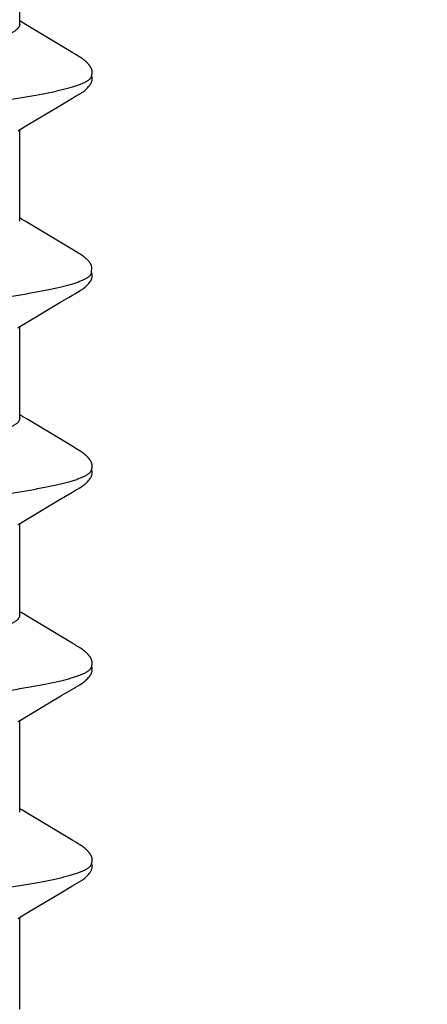
# Model space of a CAD drawing. Units: inches. Extents: x 93.3 to 106.1, y 35.8 to 43.8.
# Drawn here: x 97.8 to 98, y 39 to 39.4 of the extents above; entities that cross this region are included whole.
import ezdxf

# ---------------------------------------------------------------- set-up
doc = ezdxf.new("R2010")
doc.units = ezdxf.units.IN
doc.header["$MEASUREMENT"] = 0
doc.layers.add('DIMENSION', color=9, linetype='Continuous', lineweight=0)
doc.layers.add('SCREW', color=9, linetype='Continuous', lineweight=0)
doc.layers.add('Fastener', color=9, linetype='Continuous')
doc.styles.add('BORDER', font='GOTHIC.TTF')
doc.dimstyles.new('aprop', dxfattribs={"dimtxt": 0.1, "dimasz": 0.09, "dimexe": 0.0625, "dimexo": 0.0625, "dimgap": 0.062, "dimtad": 1, "dimdec": 4, "dimzin": 3, "dimdsep": 46, "dimlunit": 4, "dimtxsty": 'BORDER', "dimblk": 'ARCHTICK', "dimcen": 0.09, "dimclrd": 256, "dimclre": 256, "dimclrt": 256, "dimazin": 0, "dimtfac": 1, "dimtdec": 4, "dimtix": 1, "dimtmove": 2, "dimatfit": 2, "dimldrblk": 'ARCHTICK', "dimfxl": 1, "dimfrac": 2, "dimtolj": 1, "dimtzin": 0, "dimlwd": -1, "dimlwe": -1, "dimarcsym": 0})

# ---------------------------------------------------------------- blocks, each defined once
blk = doc.blocks.new('#12-14 x 1.50 HWH Steel Fastener')
at = {"layer": 'Fastener', "linetype": 'Continuous'}
for p, q in [((0.37311, -0.08025), (0.4063, -0.08025)), ((0.40594, -0.07964), (0.4065, -0.08058)), ((0.4065, -0.08058), (0.40818, -0.08335)), ((0.444, -0.08315), (0.44532, -0.08097)), ((0.44451, -0.08025), (0.4777, -0.08025)), ((0.44532, -0.08097), (0.44575, -0.08025)), ((0.47734, -0.07964), (0.4779, -0.08058)), ((0.4779, -0.08058), (0.47958, -0.08335)), ((0.5154, -0.08315), (0.51672, -0.08097)), ((0.51591, -0.08025), (0.5491, -0.08025)), ((0.51672, -0.08097), (0.51715, -0.08025)), ((0.54874, -0.07964), (0.5493, -0.08058)), ((0.5493, -0.08058), (0.55098, -0.08335)), ((0.5868, -0.08315), (0.58812, -0.08097)), ((0.58731, -0.08025), (0.6205, -0.08025)), ((0.58812, -0.08097), (0.58855, -0.08025)), ((0.62012, -0.07962), (0.62068, -0.08054)), ((0.62068, -0.08054), (0.62253, -0.08359)), ((0.65871, -0.08025), (0.6919, -0.08025)), ((0.65955, -0.08092), (0.65995, -0.08025)), ((0.69154, -0.07964), (0.6921, -0.08058)), ((0.6921, -0.08058), (0.69378, -0.08335)), ((0.7296, -0.08315), (0.73092, -0.08097)), ((0.73011, -0.08025), (0.7633, -0.08025)), ((0.73092, -0.08097), (0.73135, -0.08025)), ((0.40818, -0.08335), (0.41522, -0.09513)), ((0.43422, -0.09947), (0.444, -0.08315)), ((0.47958, -0.08335), (0.48662, -0.09513)), ((0.50563, -0.09947), (0.5154, -0.08315)), ((0.55098, -0.08335), (0.55771, -0.09461)), ((0.57703, -0.09947), (0.5868, -0.08315)), ((0.62253, -0.08359), (0.62923, -0.09482)), ((0.69378, -0.08335), (0.70051, -0.09461)), ((0.71982, -0.09947), (0.7296, -0.08315)), ((0.41522, -0.09513), (0.4176, -0.09916)), ((0.48662, -0.09513), (0.489, -0.09916)), ((0.55771, -0.09461), (0.5604, -0.09916)), ((0.70051, -0.09461), (0.7032, -0.09916)), ((0.4176, -0.09916), (0.41822, -0.10019)), ((0.4337, -0.10034), (0.43422, -0.09947)), ((0.489, -0.09916), (0.48962, -0.10019)), ((0.5051, -0.10034), (0.50563, -0.09947)), ((0.5604, -0.09916), (0.56102, -0.10019)), ((0.57658, -0.1002), (0.57703, -0.09947)), ((0.63192, -0.09936), (0.63243, -0.10021)), ((0.7032, -0.09916), (0.70382, -0.10019)), ((0.7193, -0.10034), (0.71982, -0.09947)), ((0.43288, -0.10174), (0.43299, -0.10156)), ((0.43299, -0.10156), (0.4331, -0.10137)), ((0.4331, -0.10137), (0.43344, -0.10078)), ((0.43344, -0.10078), (0.43349, -0.10068)), ((0.43349, -0.10068), (0.43358, -0.10055)), ((0.43358, -0.10055), (0.4337, -0.10034)), ((0.50429, -0.10174), (0.50439, -0.10156)), ((0.50439, -0.10156), (0.5045, -0.10137)), ((0.5045, -0.10137), (0.50484, -0.10078)), ((0.50484, -0.10078), (0.50489, -0.10068)), ((0.50489, -0.10068), (0.50498, -0.10054)), ((0.50498, -0.10054), (0.5051, -0.10034)), ((0.57569, -0.10174), (0.57579, -0.10156)), ((0.57579, -0.10156), (0.5759, -0.10137)), ((0.5759, -0.10137), (0.5762, -0.10084)), ((0.5762, -0.10084), (0.57626, -0.10073)), ((0.57626, -0.10073), (0.57633, -0.10062)), ((0.57633, -0.10062), (0.57643, -0.10045)), ((0.57643, -0.10045), (0.57658, -0.1002)), ((0.64701, -0.10187), (0.6471, -0.10171)), ((0.6471, -0.10171), (0.6472, -0.10155)), ((0.6472, -0.10155), (0.6473, -0.10137)), ((0.6473, -0.10137), (0.64763, -0.10079)), ((0.64763, -0.10079), (0.64769, -0.10069)), ((0.64769, -0.10069), (0.64778, -0.10054)), ((0.64778, -0.10054), (0.64791, -0.10032)), ((0.71849, -0.10174), (0.71859, -0.10156)), ((0.71859, -0.10156), (0.7187, -0.10137)), ((0.7187, -0.10137), (0.71904, -0.10078)), ((0.71904, -0.10078), (0.71909, -0.10068)), ((0.71909, -0.10068), (0.71918, -0.10055)), ((0.71918, -0.10055), (0.7193, -0.10034)), ((0.63955, -0.10612), (0.64002, -0.10631)), ((0.63999, -0.10641), (0.6403, -0.10633)), ((0.64002, -0.10631), (0.64218, -0.10643))]:
    blk.add_line(p, q, dxfattribs=at)
for points in [[(0.65763, -0.08409), (0.65874, -0.08225), (0.65955, -0.08092)], [(0.64791, -0.10032), (0.64824, -0.09977), (0.65763, -0.08409)], [(0.62923, -0.09482), (0.6312, -0.09814), (0.63192, -0.09936)], [(0.4182, -0.10016), (0.41931, -0.10207), (0.41959, -0.1025), (0.41979, -0.1028), (0.42, -0.1031), (0.42023, -0.1034), (0.42046, -0.1037), (0.42071, -0.104), (0.42098, -0.1043), (0.42127, -0.1046), (0.42159, -0.10491), (0.42194, -0.10522), (0.42231, -0.10553), (0.42264, -0.10578), (0.42293, -0.10596), (0.42318, -0.10611), (0.42344, -0.10624), (0.42369, -0.10634)], [(0.42725, -0.10653), (0.42735, -0.10653), (0.42745, -0.10652), (0.42754, -0.10651), (0.42762, -0.1065), (0.42771, -0.10649), (0.42779, -0.10648), (0.42788, -0.10646), (0.42796, -0.10644), (0.42804, -0.10642), (0.42812, -0.1064), (0.4282, -0.10637), (0.42828, -0.10635), (0.42836, -0.10632), (0.42843, -0.10629), (0.42851, -0.10625), (0.42859, -0.10622), (0.42866, -0.10618), (0.42874, -0.10615), (0.42882, -0.10611), (0.4289, -0.10606), (0.42897, -0.10602), (0.42905, -0.10597), (0.42913, -0.10592), (0.42921, -0.10587), (0.42929, -0.10581), (0.42938, -0.10575), (0.42947, -0.10569), (0.42957, -0.10561), (0.42968, -0.10553), (0.42979, -0.10544), (0.4299, -0.10535), (0.43, -0.10526), (0.43011, -0.10517), (0.43021, -0.10508), (0.43031, -0.105), (0.43041, -0.10491), (0.4305, -0.10482), (0.43059, -0.10473), (0.43068, -0.10464), (0.43077, -0.10455), (0.43085, -0.10447), (0.43094, -0.10438), (0.43101, -0.1043), (0.43109, -0.10421), (0.43117, -0.10413), (0.43124, -0.10405), (0.43131, -0.10397), (0.43138, -0.10388), (0.43145, -0.1038), (0.43152, -0.10372), (0.43158, -0.10364), (0.43165, -0.10356), (0.43171, -0.10348), (0.43177, -0.1034), (0.43183, -0.10332), (0.43189, -0.10324), (0.43195, -0.10316), (0.43201, -0.10308), (0.43207, -0.103), (0.43212, -0.10292), (0.43218, -0.10285), (0.43223, -0.10277), (0.43228, -0.10269), (0.43234, -0.10261), (0.43239, -0.10254), (0.43244, -0.10246), (0.43249, -0.10238), (0.43254, -0.10231), (0.43258, -0.10223), (0.43263, -0.10215), (0.43268, -0.10207), (0.43273, -0.10199), (0.43278, -0.10191), (0.43288, -0.10174)], [(0.4896, -0.10016), (0.49071, -0.10207), (0.49099, -0.1025), (0.49119, -0.1028), (0.4914, -0.1031), (0.49163, -0.1034), (0.49186, -0.1037), (0.49211, -0.104), (0.49238, -0.1043), (0.49267, -0.1046), (0.49299, -0.10491), (0.49334, -0.10522), (0.49371, -0.10553), (0.49404, -0.10578), (0.49433, -0.10596), (0.49458, -0.10611), (0.49484, -0.10624), (0.49509, -0.10634)], [(0.49865, -0.10653), (0.49875, -0.10653), (0.49885, -0.10652), (0.49894, -0.10651), (0.49902, -0.1065), (0.49911, -0.10649), (0.49919, -0.10648), (0.49928, -0.10646), (0.49936, -0.10644), (0.49944, -0.10642), (0.49952, -0.1064), (0.4996, -0.10637), (0.49968, -0.10635), (0.49976, -0.10632), (0.49983, -0.10629), (0.49991, -0.10625), (0.49999, -0.10622), (0.50006, -0.10618), (0.50014, -0.10615), (0.50022, -0.10611), (0.5003, -0.10606), (0.50037, -0.10602), (0.50045, -0.10597), (0.50053, -0.10592), (0.50061, -0.10587), (0.50069, -0.10581), (0.50078, -0.10575), (0.50087, -0.10569), (0.50097, -0.10561), (0.50108, -0.10553), (0.50119, -0.10544), (0.5013, -0.10535), (0.5014, -0.10526), (0.50151, -0.10517), (0.50161, -0.10508), (0.50171, -0.10499), (0.50181, -0.10491), (0.5019, -0.10482), (0.50199, -0.10473), (0.50208, -0.10464), (0.50217, -0.10455), (0.50225, -0.10447), (0.50234, -0.10438), (0.50241, -0.1043), (0.50249, -0.10421), (0.50257, -0.10413), (0.50264, -0.10405), (0.50271, -0.10397), (0.50278, -0.10388), (0.50285, -0.1038), (0.50292, -0.10372), (0.50298, -0.10364), (0.50305, -0.10356), (0.50311, -0.10348), (0.50317, -0.1034), (0.50323, -0.10332), (0.50329, -0.10324), (0.50335, -0.10316), (0.50341, -0.10308), (0.50347, -0.103), (0.50352, -0.10292), (0.50358, -0.10285), (0.50363, -0.10277), (0.50368, -0.10269), (0.50374, -0.10261), (0.50379, -0.10254), (0.50384, -0.10246), (0.50389, -0.10238), (0.50394, -0.10231), (0.50398, -0.10223), (0.50403, -0.10215), (0.50408, -0.10207), (0.50413, -0.10199), (0.50418, -0.10191), (0.50429, -0.10174)], [(0.561, -0.10016), (0.56211, -0.10207), (0.56239, -0.1025), (0.56259, -0.1028), (0.5628, -0.1031), (0.56303, -0.1034), (0.56326, -0.1037), (0.56351, -0.104), (0.56378, -0.1043), (0.56407, -0.1046), (0.56439, -0.10491), (0.56474, -0.10522), (0.56512, -0.10553), (0.56545, -0.10578), (0.56573, -0.10596), (0.56599, -0.10611), (0.56624, -0.10624), (0.56649, -0.10634)], [(0.57005, -0.10653), (0.57015, -0.10653), (0.57025, -0.10652), (0.57034, -0.10651), (0.57042, -0.1065), (0.57051, -0.10649), (0.57059, -0.10648), (0.57068, -0.10646), (0.57076, -0.10644), (0.57084, -0.10642), (0.57092, -0.1064), (0.571, -0.10637), (0.57108, -0.10635), (0.57116, -0.10632), (0.57123, -0.10629), (0.57131, -0.10625), (0.57139, -0.10622), (0.57146, -0.10618), (0.57154, -0.10615), (0.57162, -0.10611), (0.5717, -0.10606), (0.57177, -0.10602), (0.57185, -0.10597), (0.57193, -0.10592), (0.57201, -0.10587), (0.57209, -0.10581), (0.57218, -0.10575), (0.57227, -0.10569), (0.57237, -0.10561), (0.57248, -0.10553), (0.57259, -0.10544), (0.5727, -0.10535), (0.5728, -0.10526), (0.57291, -0.10517), (0.57301, -0.10508), (0.57311, -0.105), (0.57321, -0.10491), (0.5733, -0.10482), (0.57339, -0.10473), (0.57348, -0.10464), (0.57357, -0.10455), (0.57365, -0.10447), (0.57374, -0.10438), (0.57381, -0.1043), (0.57389, -0.10421), (0.57397, -0.10413), (0.57404, -0.10405), (0.57411, -0.10397), (0.57418, -0.10388), (0.57425, -0.1038), (0.57432, -0.10372), (0.57438, -0.10364), (0.57445, -0.10356), (0.57451, -0.10348), (0.57457, -0.1034), (0.57463, -0.10332), (0.57469, -0.10324), (0.57475, -0.10316), (0.57481, -0.10308), (0.57487, -0.103), (0.57492, -0.10292), (0.57498, -0.10285), (0.57503, -0.10277), (0.57508, -0.10269), (0.57514, -0.10261), (0.57519, -0.10254), (0.57524, -0.10246), (0.57529, -0.10238), (0.57534, -0.10231), (0.57538, -0.10223), (0.57543, -0.10215), (0.57548, -0.10207), (0.57553, -0.10199), (0.57558, -0.10191), (0.57569, -0.10174)], [(0.63241, -0.10018), (0.63361, -0.10223), (0.63384, -0.10258), (0.63404, -0.10287), (0.63425, -0.10317), (0.63448, -0.10347), (0.63471, -0.10376), (0.63496, -0.10406), (0.63523, -0.10436), (0.63553, -0.10466), (0.63586, -0.10497), (0.63621, -0.10529), (0.63659, -0.10559), (0.6369, -0.10582), (0.63717, -0.10599), (0.63743, -0.10614), (0.63769, -0.10626), (0.63794, -0.10636)], [(0.64289, -0.10617), (0.643, -0.10612), (0.6431, -0.10606), (0.6432, -0.106), (0.6433, -0.10594), (0.64341, -0.10587), (0.64352, -0.1058), (0.64363, -0.10571), (0.64376, -0.10562), (0.6439, -0.10551), (0.64405, -0.10539), (0.64419, -0.10527), (0.64433, -0.10516), (0.64446, -0.10504), (0.64459, -0.10492), (0.64472, -0.1048), (0.64484, -0.10469), (0.64495, -0.10457), (0.64506, -0.10446), (0.64517, -0.10435), (0.64527, -0.10424), (0.64536, -0.10413), (0.64546, -0.10403), (0.64555, -0.10392), (0.64564, -0.10382), (0.64572, -0.10372), (0.6458, -0.10362), (0.64588, -0.10352), (0.64596, -0.10342), (0.64603, -0.10333), (0.6461, -0.10323), (0.64617, -0.10314), (0.64623, -0.10305), (0.64629, -0.10296), (0.64635, -0.10288), (0.64641, -0.10279), (0.64647, -0.10271), (0.64652, -0.10263), (0.64658, -0.10255), (0.64663, -0.10247), (0.64668, -0.1024), (0.64673, -0.10232), (0.64678, -0.10225), (0.64682, -0.10217), (0.64687, -0.1021), (0.64692, -0.10202), (0.64701, -0.10187)], [(0.7038, -0.10016), (0.70491, -0.10207), (0.70519, -0.1025), (0.70539, -0.1028), (0.7056, -0.1031), (0.70583, -0.1034), (0.70606, -0.1037), (0.70631, -0.104), (0.70658, -0.1043), (0.70687, -0.1046), (0.70719, -0.10491), (0.70754, -0.10522), (0.70791, -0.10553), (0.70824, -0.10578), (0.70853, -0.10596), (0.70878, -0.10611), (0.70904, -0.10624), (0.70929, -0.10634)], [(0.71285, -0.10653), (0.71295, -0.10653), (0.71305, -0.10652), (0.71314, -0.10651), (0.71322, -0.1065), (0.71331, -0.10649), (0.71339, -0.10648), (0.71348, -0.10646), (0.71356, -0.10644), (0.71364, -0.10642), (0.71372, -0.1064), (0.7138, -0.10637), (0.71388, -0.10635), (0.71396, -0.10632), (0.71403, -0.10629), (0.71411, -0.10625), (0.71419, -0.10622), (0.71426, -0.10618), (0.71434, -0.10615), (0.71442, -0.10611), (0.7145, -0.10606), (0.71457, -0.10602), (0.71465, -0.10597), (0.71473, -0.10592), (0.71481, -0.10587), (0.71489, -0.10581), (0.71498, -0.10575), (0.71507, -0.10569), (0.71517, -0.10561), (0.71528, -0.10553), (0.71539, -0.10544), (0.7155, -0.10535), (0.7156, -0.10526), (0.71571, -0.10517), (0.71581, -0.10508), (0.71591, -0.105), (0.71601, -0.10491), (0.7161, -0.10482), (0.71619, -0.10473), (0.71628, -0.10464), (0.71637, -0.10455), (0.71645, -0.10447), (0.71654, -0.10438), (0.71661, -0.1043), (0.71669, -0.10421), (0.71677, -0.10413), (0.71684, -0.10405), (0.71691, -0.10397), (0.71698, -0.10388), (0.71705, -0.1038), (0.71712, -0.10372), (0.71718, -0.10364), (0.71725, -0.10356), (0.71731, -0.10348), (0.71737, -0.1034), (0.71743, -0.10332), (0.71749, -0.10324), (0.71755, -0.10316), (0.71761, -0.10308), (0.71767, -0.103), (0.71772, -0.10292), (0.71778, -0.10285), (0.71783, -0.10277), (0.71788, -0.10269), (0.71794, -0.10261), (0.71799, -0.10254), (0.71804, -0.10246), (0.71809, -0.10238), (0.71814, -0.10231), (0.71818, -0.10223), (0.71823, -0.10215), (0.71828, -0.10207), (0.71833, -0.10199), (0.71838, -0.10191), (0.71849, -0.10174)], [(0.42369, -0.10634), (0.42395, -0.10642), (0.42422, -0.10648), (0.42451, -0.10651), (0.42485, -0.10652), (0.42524, -0.1065), (0.42566, -0.10644), (0.42599, -0.10636)], [(0.42545, -0.10617), (0.42547, -0.10618), (0.42555, -0.10621), (0.42563, -0.10625), (0.42572, -0.10628), (0.42582, -0.10631), (0.42593, -0.10635), (0.42605, -0.10638), (0.42617, -0.10641), (0.42629, -0.10643), (0.42642, -0.10646), (0.42655, -0.10648), (0.42667, -0.1065), (0.4268, -0.10651), (0.42692, -0.10652), (0.42703, -0.10653), (0.42714, -0.10653), (0.42725, -0.10653)], [(0.49509, -0.10634), (0.49535, -0.10642), (0.49562, -0.10648), (0.49591, -0.10651), (0.49625, -0.10652), (0.49664, -0.1065), (0.49705, -0.10644), (0.49739, -0.10636)], [(0.49685, -0.10617), (0.49687, -0.10618), (0.49695, -0.10621), (0.49703, -0.10625), (0.49712, -0.10628), (0.49722, -0.10631), (0.49733, -0.10635), (0.49745, -0.10638), (0.49757, -0.10641), (0.49769, -0.10643), (0.49782, -0.10646), (0.49795, -0.10648), (0.49807, -0.1065), (0.4982, -0.10651), (0.49832, -0.10652), (0.49843, -0.10653), (0.49854, -0.10653), (0.49865, -0.10653)], [(0.56649, -0.10634), (0.56675, -0.10642), (0.56702, -0.10648), (0.56731, -0.10651), (0.56765, -0.10652), (0.56804, -0.1065), (0.56845, -0.10644), (0.56879, -0.10636)], [(0.56825, -0.10617), (0.56827, -0.10618), (0.56835, -0.10621), (0.56843, -0.10625), (0.56852, -0.10628), (0.56862, -0.10631), (0.56873, -0.10635), (0.56885, -0.10638), (0.56897, -0.10641), (0.56909, -0.10643), (0.56922, -0.10646), (0.56935, -0.10648), (0.56947, -0.1065), (0.5696, -0.10651), (0.56972, -0.10652), (0.56983, -0.10653), (0.56994, -0.10653), (0.57005, -0.10653)], [(0.63794, -0.10636), (0.63821, -0.10643), (0.63849, -0.10649), (0.63879, -0.10652), (0.63915, -0.10652), (0.63956, -0.10649), (0.63999, -0.10641)], [(0.6423, -0.1064), (0.64238, -0.10638), (0.64249, -0.10634), (0.64259, -0.1063), (0.64269, -0.10626), (0.64279, -0.10622), (0.64289, -0.10617)], [(0.70929, -0.10634), (0.70955, -0.10642), (0.70982, -0.10648), (0.71011, -0.10651), (0.71045, -0.10652), (0.71084, -0.1065), (0.71126, -0.10644), (0.71159, -0.10636)], [(0.71105, -0.10617), (0.71107, -0.10618), (0.71115, -0.10621), (0.71123, -0.10625), (0.71132, -0.10628), (0.71142, -0.10631), (0.71153, -0.10635), (0.71165, -0.10638), (0.71177, -0.10641), (0.71189, -0.10643), (0.71202, -0.10646), (0.71215, -0.10648), (0.71227, -0.1065), (0.7124, -0.10651), (0.71252, -0.10652), (0.71263, -0.10653), (0.71274, -0.10653), (0.71285, -0.10653)]]:
    blk.add_lwpolyline(points, dxfattribs=at)
for points, knots in [([(0.39364, 0.1017), (0.39373, 0.10147), (0.3939, 0.10099), (0.39414, 0.10024), (0.39439, 0.09945), (0.39473, 0.0983), (0.39515, 0.09674), (0.39565, 0.09472), (0.39615, 0.09251), (0.39664, 0.09012), (0.39714, 0.08755), (0.39764, 0.08482), (0.39814, 0.08193), (0.39864, 0.0789), (0.39913, 0.07572), (0.3998, 0.0712), (0.40064, 0.06521), (0.40146, 0.059), (0.40211, 0.05377), (0.40279, 0.04826), (0.40362, 0.04117), (0.40462, 0.03246), (0.4056, 0.02354), (0.40659, 0.01447), (0.40757, 0.0053), (0.40856, -0.00391), (0.40954, -0.0131), (0.41052, -0.02219), (0.41151, -0.03112), (0.4125, -0.03984), (0.41333, -0.04694), (0.414, -0.05248), (0.4145, -0.05649), (0.415, -0.0604), (0.4155, -0.06418), (0.416, -0.06783), (0.41649, -0.07134), (0.41699, -0.0747), (0.41748, -0.07792), (0.41798, -0.08099), (0.41847, -0.08391), (0.41897, -0.08669), (0.41947, -0.0893), (0.41997, -0.09174), (0.42047, -0.09402), (0.42096, -0.09611), (0.42139, -0.09773), (0.42173, -0.09893), (0.42198, -0.09976), (0.42223, -0.10054), (0.42248, -0.10127), (0.42273, -0.10195), (0.42297, -0.10258), (0.42322, -0.10316), (0.42347, -0.1037), (0.42371, -0.10418), (0.42396, -0.10461), (0.42421, -0.105), (0.42445, -0.10533), (0.4247, -0.10562), (0.42501, -0.10592), (0.42527, -0.10609), (0.42545, -0.10617)], [0, 0, 0, 0, 0.003495, 0.007208, 0.011141, 0.015294, 0.024267, 0.034128, 0.044862, 0.056439, 0.068831, 0.081999, 0.095899, 0.110486, 0.125726, 0.141621, 0.175385, 0.211679, 0.230697, 0.250231, 0.29058, 0.332236, 0.374823, 0.418097, 0.461895, 0.505913, 0.5498, 0.593201, 0.635837, 0.677478, 0.717893, 0.737539, 0.756726, 0.775387, 0.79347, 0.81093, 0.827728, 0.843837, 0.859259, 0.874, 0.888061, 0.901414, 0.914025, 0.925862, 0.936891, 0.94708, 0.956395, 0.96072, 0.964822, 0.968701, 0.972358, 0.975793, 0.979007, 0.982002, 0.984781, 0.987347, 0.989706, 0.991864, 0.993828, 0.995608, 0.997218, 1, 1, 1, 1]), ([(0.46504, 0.1017), (0.46513, 0.10147), (0.4653, 0.10099), (0.46554, 0.10024), (0.46579, 0.09945), (0.46613, 0.0983), (0.46655, 0.09674), (0.46705, 0.09471), (0.46755, 0.09251), (0.46805, 0.09012), (0.46854, 0.08755), (0.46904, 0.08482), (0.46954, 0.08193), (0.47004, 0.07889), (0.47053, 0.07572), (0.4712, 0.0712), (0.47204, 0.06521), (0.47286, 0.059), (0.47351, 0.05377), (0.47419, 0.04826), (0.47502, 0.04117), (0.47602, 0.03246), (0.477, 0.02354), (0.47799, 0.01447), (0.47897, 0.0053), (0.47995, -0.00391), (0.48094, -0.01309), (0.48192, -0.02217), (0.48291, -0.0311), (0.48389, -0.03981), (0.48473, -0.04692), (0.4854, -0.05246), (0.4859, -0.05647), (0.4864, -0.06038), (0.4869, -0.06416), (0.4874, -0.06781), (0.48789, -0.07133), (0.48839, -0.07469), (0.48888, -0.07791), (0.48938, -0.08098), (0.48987, -0.08391), (0.49037, -0.08668), (0.49087, -0.0893), (0.49137, -0.09174), (0.49186, -0.09401), (0.49236, -0.0961), (0.49279, -0.09773), (0.49313, -0.09893), (0.49338, -0.09976), (0.49363, -0.10054), (0.49388, -0.10127), (0.49413, -0.10195), (0.49437, -0.10258), (0.49462, -0.10316), (0.49487, -0.1037), (0.49511, -0.10418), (0.49536, -0.10461), (0.49561, -0.105), (0.49585, -0.10533), (0.4961, -0.10562), (0.49641, -0.10592), (0.49667, -0.10609), (0.49685, -0.10617)], [0, 0, 0, 0, 0.003497, 0.007212, 0.011147, 0.015302, 0.024277, 0.034141, 0.044876, 0.056454, 0.068846, 0.082016, 0.095917, 0.110505, 0.125746, 0.141641, 0.1754, 0.211684, 0.230699, 0.250231, 0.290578, 0.332232, 0.374815, 0.418086, 0.461881, 0.505885, 0.549743, 0.593116, 0.635734, 0.67737, 0.717792, 0.737443, 0.756638, 0.77531, 0.793404, 0.810877, 0.827686, 0.843804, 0.859233, 0.873979, 0.888043, 0.901398, 0.914011, 0.925851, 0.936883, 0.947074, 0.956393, 0.960718, 0.964821, 0.9687, 0.972358, 0.975793, 0.979008, 0.982003, 0.984782, 0.987348, 0.989707, 0.991865, 0.993828, 0.995609, 0.997219, 1, 1, 1, 1]), ([(0.53644, 0.1017), (0.53653, 0.10147), (0.5367, 0.10099), (0.53694, 0.10024), (0.53719, 0.09945), (0.53753, 0.0983), (0.53795, 0.09674), (0.53845, 0.09472), (0.53895, 0.09251), (0.53944, 0.09012), (0.53994, 0.08755), (0.54044, 0.08482), (0.54094, 0.08193), (0.54144, 0.0789), (0.54193, 0.07572), (0.5426, 0.07121), (0.54344, 0.06522), (0.54425, 0.05902), (0.54491, 0.0538), (0.54558, 0.04829), (0.54642, 0.0412), (0.54741, 0.0325), (0.5484, 0.02358), (0.54938, 0.01451), (0.55037, 0.00534), (0.55135, -0.00387), (0.55233, -0.01305), (0.55332, -0.02213), (0.5543, -0.03106), (0.55529, -0.03978), (0.55613, -0.04689), (0.5568, -0.05243), (0.5573, -0.05645), (0.5578, -0.06036), (0.5583, -0.06415), (0.5588, -0.0678), (0.55929, -0.07132), (0.55979, -0.07469), (0.56028, -0.07791), (0.56078, -0.08098), (0.56127, -0.08391), (0.56177, -0.08668), (0.56227, -0.08929), (0.56276, -0.09174), (0.56326, -0.09401), (0.56376, -0.0961), (0.56419, -0.09772), (0.56453, -0.09893), (0.56478, -0.09975), (0.56503, -0.10054), (0.56528, -0.10127), (0.56552, -0.10195), (0.56577, -0.10258), (0.56602, -0.10316), (0.56627, -0.1037), (0.56651, -0.10418), (0.56676, -0.10461), (0.56701, -0.105), (0.56725, -0.10533), (0.5675, -0.10562), (0.56781, -0.10592), (0.56807, -0.10609), (0.56825, -0.10617)], [0, 0, 0, 0, 0.003496, 0.007211, 0.011145, 0.015299, 0.024273, 0.034135, 0.044868, 0.056444, 0.068835, 0.082003, 0.095902, 0.110486, 0.125722, 0.141608, 0.175337, 0.21158, 0.230574, 0.250087, 0.290404, 0.332039, 0.374615, 0.417892, 0.461703, 0.505717, 0.54957, 0.592935, 0.635554, 0.677205, 0.71765, 0.737316, 0.756527, 0.775217, 0.793331, 0.810823, 0.827648, 0.843779, 0.859218, 0.87397, 0.888035, 0.901389, 0.914, 0.925838, 0.936869, 0.947059, 0.956378, 0.960703, 0.964806, 0.968687, 0.972344, 0.975781, 0.978996, 0.981992, 0.984773, 0.987341, 0.989701, 0.99186, 0.993825, 0.995606, 0.997217, 1, 1, 1, 1]), ([(0.60784, 0.1017), (0.60793, 0.10147), (0.60809, 0.10099), (0.60834, 0.10025), (0.60859, 0.09946), (0.60892, 0.09831), (0.60934, 0.09676), (0.60984, 0.09475), (0.61034, 0.09255), (0.61083, 0.09017), (0.61133, 0.08762), (0.61183, 0.0849), (0.61232, 0.08202), (0.61282, 0.079), (0.61331, 0.07584), (0.61381, 0.07254), (0.6143, 0.0691), (0.61497, 0.06425), (0.61563, 0.05922), (0.61628, 0.05403), (0.61695, 0.04855), (0.61779, 0.04149), (0.61877, 0.03282), (0.61976, 0.02394), (0.62074, 0.0149), (0.62172, 0.00575), (0.6227, -0.00343), (0.62369, -0.01259), (0.62467, -0.02166), (0.62565, -0.03056), (0.62663, -0.03927), (0.62762, -0.04771), (0.62846, -0.05455), (0.62913, -0.05984), (0.62963, -0.06363), (0.63012, -0.06729), (0.63062, -0.07082), (0.63111, -0.0742), (0.63161, -0.07743), (0.6321, -0.08052), (0.63259, -0.08346), (0.63309, -0.08624), (0.63358, -0.08887), (0.63408, -0.09134), (0.63458, -0.09363), (0.63508, -0.09575), (0.63557, -0.09768), (0.636, -0.09916), (0.63634, -0.10025), (0.63658, -0.101), (0.63683, -0.1017), (0.63708, -0.10235), (0.63732, -0.10295), (0.63757, -0.1035), (0.63782, -0.104), (0.63806, -0.10445), (0.63831, -0.10485), (0.63855, -0.1052), (0.6388, -0.10551), (0.63905, -0.10576), (0.63929, -0.10597), (0.63947, -0.10608), (0.63955, -0.10612)], [0, 0, 0, 0, 0.003483, 0.007184, 0.011103, 0.015241, 0.024178, 0.034, 0.044688, 0.056217, 0.068561, 0.081678, 0.095522, 0.110045, 0.125223, 0.14105, 0.157521, 0.174626, 0.210689, 0.229602, 0.249032, 0.289185, 0.330669, 0.373091, 0.416267, 0.459978, 0.503888, 0.547662, 0.590974, 0.63352, 0.675102, 0.715516, 0.754392, 0.773112, 0.791266, 0.808798, 0.825677, 0.841882, 0.857392, 0.872205, 0.88632, 0.899739, 0.912437, 0.924373, 0.93551, 0.945815, 0.955264, 0.963834, 0.967785, 0.971514, 0.975022, 0.978312, 0.981383, 0.98424, 0.986884, 0.98932, 0.991553, 0.993589, 0.995438, 0.997111, 0.998624, 1, 1, 1, 1]), ([(0.67924, 0.1017), (0.67933, 0.10147), (0.6795, 0.10099), (0.67974, 0.10024), (0.67999, 0.09945), (0.68033, 0.0983), (0.68075, 0.09674), (0.68125, 0.09472), (0.68175, 0.09251), (0.68224, 0.09012), (0.68274, 0.08755), (0.68324, 0.08482), (0.68374, 0.08193), (0.68424, 0.0789), (0.68473, 0.07572), (0.6854, 0.0712), (0.68624, 0.06521), (0.68706, 0.059), (0.68771, 0.05377), (0.68839, 0.04826), (0.68922, 0.04117), (0.69022, 0.03246), (0.6912, 0.02354), (0.69219, 0.01447), (0.69317, 0.0053), (0.69416, -0.00392), (0.69514, -0.0131), (0.69612, -0.02219), (0.69711, -0.03112), (0.6981, -0.03983), (0.69893, -0.04694), (0.6996, -0.05248), (0.7001, -0.05649), (0.7006, -0.06039), (0.7011, -0.06418), (0.7016, -0.06782), (0.70209, -0.07133), (0.70259, -0.0747), (0.70308, -0.07792), (0.70358, -0.08099), (0.70407, -0.08391), (0.70457, -0.08669), (0.70507, -0.0893), (0.70557, -0.09174), (0.70607, -0.09402), (0.70656, -0.09611), (0.70699, -0.09773), (0.70733, -0.09893), (0.70758, -0.09976), (0.70783, -0.10054), (0.70808, -0.10127), (0.70833, -0.10195), (0.70857, -0.10258), (0.70882, -0.10316), (0.70907, -0.1037), (0.70931, -0.10418), (0.70956, -0.10461), (0.70981, -0.105), (0.71005, -0.10533), (0.7103, -0.10562), (0.71061, -0.10592), (0.71087, -0.10609), (0.71105, -0.10617)], [0, 0, 0, 0, 0.003495, 0.007209, 0.011142, 0.015296, 0.024268, 0.03413, 0.044863, 0.056441, 0.068832, 0.082001, 0.095901, 0.110488, 0.12573, 0.141625, 0.175391, 0.211685, 0.230704, 0.250239, 0.29059, 0.332249, 0.374835, 0.41811, 0.461907, 0.505922, 0.549801, 0.593195, 0.635826, 0.677465, 0.71788, 0.737526, 0.756714, 0.775377, 0.793461, 0.810924, 0.827723, 0.843833, 0.859256, 0.873998, 0.888059, 0.901412, 0.914023, 0.925861, 0.93689, 0.947079, 0.956396, 0.96072, 0.964822, 0.968702, 0.972359, 0.975794, 0.979008, 0.982003, 0.984782, 0.987348, 0.989707, 0.991864, 0.993828, 0.995608, 0.997219, 1, 1, 1, 1]), ([(0.51591, -0.08025), (0.51583, -0.08025), (0.51566, -0.08024), (0.5154, -0.08017), (0.51515, -0.08007), (0.51489, -0.07993), (0.51464, -0.07975), (0.51438, -0.07953), (0.51413, -0.07927), (0.51388, -0.07897), (0.51363, -0.07864), (0.51337, -0.07826), (0.51312, -0.07785), (0.51287, -0.07739), (0.51261, -0.0769), (0.51236, -0.07637), (0.51211, -0.0758), (0.51185, -0.07518), (0.5116, -0.07453), (0.51125, -0.07359), (0.51081, -0.07232), (0.5103, -0.07068), (0.50979, -0.0689), (0.50928, -0.06697), (0.50877, -0.06492), (0.50826, -0.06273), (0.50775, -0.06043), (0.50724, -0.05802), (0.50674, -0.05549), (0.50623, -0.05285), (0.50572, -0.0501), (0.50521, -0.04723), (0.50452, -0.04321), (0.50366, -0.03798), (0.50264, -0.0315), (0.50163, -0.02479), (0.50062, -0.01791), (0.49927, -0.00852), (0.49793, 0.00095), (0.49658, 0.01042), (0.49558, 0.01744), (0.49457, 0.02433), (0.49355, 0.03106), (0.49253, 0.03757), (0.49151, 0.04379), (0.49065, 0.04874), (0.48996, 0.0525), (0.48945, 0.05516), (0.48895, 0.0577), (0.48844, 0.06013), (0.48793, 0.06245), (0.48742, 0.06465), (0.48691, 0.06672), (0.4864, 0.06866), (0.48589, 0.07047), (0.48538, 0.07212), (0.48487, 0.07363), (0.48444, 0.07478), (0.48409, 0.07563), (0.48384, 0.07621), (0.48358, 0.07675), (0.48341, 0.0771), (0.48332, 0.07726)], [0, 0, 0, 0, 0.001565, 0.00317, 0.004847, 0.006629, 0.00854, 0.0106, 0.012825, 0.015227, 0.017818, 0.020605, 0.023597, 0.0268, 0.030219, 0.033857, 0.037717, 0.041799, 0.046105, 0.050633, 0.060356, 0.070961, 0.08242, 0.094707, 0.107788, 0.121621, 0.136162, 0.15137, 0.16725, 0.183824, 0.20111, 0.219082, 0.237683, 0.276541, 0.317165, 0.359086, 0.40206, 0.445835, 0.534625, 0.578987, 0.622764, 0.665784, 0.707904, 0.748694, 0.787672, 0.82437, 0.841748, 0.858426, 0.874404, 0.8897, 0.904331, 0.918272, 0.93147, 0.943868, 0.955424, 0.966116, 0.975923, 0.984833, 0.988954, 0.992854, 0.996535, 1, 1, 1, 1]), ([(0.58731, -0.08025), (0.58723, -0.08025), (0.58706, -0.08024), (0.5868, -0.08017), (0.58655, -0.08007), (0.58629, -0.07993), (0.58604, -0.07975), (0.58578, -0.07953), (0.58553, -0.07927), (0.58528, -0.07897), (0.58503, -0.07864), (0.58477, -0.07826), (0.58452, -0.07785), (0.58427, -0.07739), (0.58401, -0.0769), (0.58376, -0.07636), (0.5835, -0.07579), (0.58325, -0.07518), (0.58299, -0.07453), (0.58265, -0.07359), (0.58221, -0.07232), (0.5817, -0.07068), (0.58119, -0.06889), (0.58068, -0.06697), (0.58017, -0.06491), (0.57966, -0.06273), (0.57915, -0.06043), (0.57864, -0.05802), (0.57813, -0.05549), (0.57763, -0.05285), (0.57712, -0.05009), (0.57661, -0.04722), (0.57592, -0.0432), (0.57505, -0.03796), (0.57404, -0.03147), (0.57302, -0.02476), (0.57201, -0.01788), (0.57066, -0.00849), (0.56932, 0.00098), (0.56798, 0.01045), (0.56697, 0.01747), (0.56596, 0.02436), (0.56495, 0.03109), (0.56393, 0.0376), (0.56291, 0.0438), (0.56205, 0.04875), (0.56136, 0.05251), (0.56085, 0.05517), (0.56035, 0.05771), (0.55984, 0.06013), (0.55933, 0.06245), (0.55882, 0.06465), (0.55831, 0.06672), (0.5578, 0.06867), (0.55729, 0.07047), (0.55678, 0.07212), (0.55627, 0.07363), (0.55584, 0.07479), (0.55549, 0.07563), (0.55524, 0.07621), (0.55498, 0.07675), (0.55481, 0.0771), (0.55472, 0.07726)], [0, 0, 0, 0, 0.001566, 0.003171, 0.00485, 0.006634, 0.008546, 0.010608, 0.012834, 0.015238, 0.01783, 0.020619, 0.023613, 0.026817, 0.030237, 0.033876, 0.037737, 0.04182, 0.046126, 0.050655, 0.06038, 0.070985, 0.082445, 0.09473, 0.107808, 0.121638, 0.136179, 0.151393, 0.167284, 0.183872, 0.201176, 0.219166, 0.237787, 0.27668, 0.317331, 0.35927, 0.402252, 0.446023, 0.534801, 0.579183, 0.62297, 0.665982, 0.708084, 0.748848, 0.787789, 0.824441, 0.841799, 0.858463, 0.874432, 0.889722, 0.904348, 0.918287, 0.931483, 0.943879, 0.955433, 0.966123, 0.975928, 0.984836, 0.988956, 0.992855, 0.996536, 1, 1, 1, 1]), ([(0.73011, -0.08025), (0.73003, -0.08025), (0.72986, -0.08024), (0.7296, -0.08017), (0.72935, -0.08007), (0.72909, -0.07993), (0.72884, -0.07975), (0.72858, -0.07953), (0.72833, -0.07927), (0.72808, -0.07897), (0.72783, -0.07864), (0.72757, -0.07826), (0.72732, -0.07785), (0.72707, -0.07739), (0.72681, -0.0769), (0.72656, -0.07637), (0.72631, -0.0758), (0.72605, -0.07518), (0.7258, -0.07454), (0.72545, -0.07359), (0.72501, -0.07232), (0.7245, -0.07068), (0.72399, -0.0689), (0.72348, -0.06698), (0.72297, -0.06492), (0.72246, -0.06274), (0.72195, -0.06044), (0.72144, -0.05802), (0.72094, -0.0555), (0.72043, -0.05286), (0.71992, -0.05011), (0.71941, -0.04724), (0.71872, -0.04323), (0.71786, -0.038), (0.71684, -0.03151), (0.71583, -0.02481), (0.71482, -0.01792), (0.71347, -0.00853), (0.71213, 0.00095), (0.71079, 0.01042), (0.70978, 0.01744), (0.70877, 0.02433), (0.70775, 0.03106), (0.70673, 0.03757), (0.70571, 0.04379), (0.70485, 0.04874), (0.70416, 0.05251), (0.70365, 0.05516), (0.70315, 0.0577), (0.70264, 0.06013), (0.70213, 0.06245), (0.70162, 0.06465), (0.70111, 0.06672), (0.7006, 0.06867), (0.70009, 0.07047), (0.69958, 0.07212), (0.69907, 0.07363), (0.69864, 0.07479), (0.69829, 0.07563), (0.69804, 0.07621), (0.69778, 0.07675), (0.69761, 0.0771), (0.69752, 0.07726)], [0, 0, 0, 0, 0.001566, 0.00317, 0.004848, 0.00663, 0.00854, 0.0106, 0.012825, 0.015227, 0.017818, 0.020606, 0.023598, 0.026801, 0.030219, 0.033857, 0.037717, 0.041799, 0.046104, 0.050631, 0.060353, 0.070954, 0.082411, 0.094696, 0.107775, 0.121607, 0.136145, 0.151349, 0.167223, 0.18379, 0.201066, 0.219027, 0.237618, 0.276459, 0.317074, 0.358995, 0.401976, 0.445767, 0.534601, 0.578962, 0.622742, 0.665769, 0.707892, 0.748685, 0.787669, 0.824378, 0.841761, 0.858442, 0.874421, 0.889717, 0.904346, 0.918287, 0.931484, 0.943881, 0.955437, 0.966128, 0.975932, 0.98484, 0.988959, 0.992857, 0.996537, 1, 1, 1, 1])]:
    blk.add_open_spline(points, degree=3, knots=knots, dxfattribs=at)

msp = doc.modelspace()

# ---------------------------------------------------------------- block references
at = {"layer": 'SCREW', "rotation": 90}
msp.add_blockref('#12-14 x 1.50 HWH Steel Fastener', (97.730314, 38.659071), dxfattribs=at)

# ---------------------------------------------------------------- leaders
at = {"layer": 'DIMENSION'}
msp.add_leader([(101.437222, 39.331266), (96.363378, 39.961028), (96.220329, 39.961028)], dimstyle='aprop', override={"dimasz": 0.18, "dimtad": 0}, dxfattribs=at)

doc.saveas('drawing.dxf')
